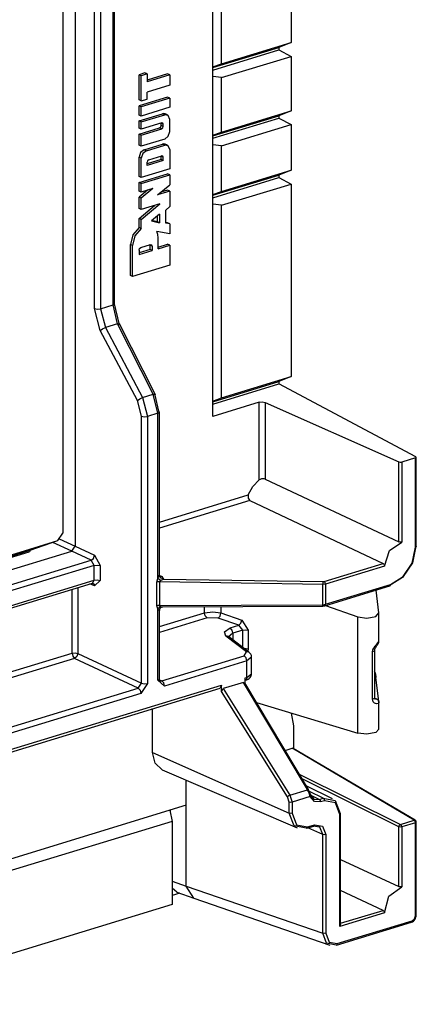
# Model space of a CAD drawing. Extents: x 0 to 11, y 0 to 8.5.
# Drawn here: x 9 to 9.3, y 3.7 to 4.5 of the extents above; entities that cross this region are included whole.
import ezdxf

# ---------------------------------------------------------------- set-up
doc = ezdxf.new("R2010")
doc.units = 0
doc.header["$MEASUREMENT"] = 0
doc.layers.add('1', color=7, linetype='Continuous')

msp = doc.modelspace()

# ---------------------------------------------------------------- linework, layer by layer
at = {"layer": '1', "color": 7, "linetype": 'Continuous'}
for p, q in [((9.02018, 4.94425), (9.02018, 4.02795)), ((9.00996, 4.93603), (9.00996, 4.03857)), ((9.13279, 4.13428), (9.13279, 4.91537)), ((9.05109, 4.22573), (9.05109, 4.74689)), ((9.05238, 4.22675), (9.05238, 4.74791)), ((9.03601, 4.22279), (9.03601, 4.74395)), ((9.0409, 4.74378), (9.0409, 4.22262)), ((9.19712, 4.65165), (9.19712, 4.4407)), ((9.14005, 4.42327), (9.14005, 4.63421)), ((9.14005, 4.42327), (9.19712, 4.4407)), ((9.19712, 4.4407), (9.18702, 4.43672)), ((9.13279, 4.42015), (9.18702, 4.43672)), ((9.13279, 4.41821), (9.18702, 4.43478)), ((9.18702, 4.43672), (9.18702, 4.43478)), ((9.18702, 4.43478), (9.19712, 4.42939)), ((9.13279, 4.42071), (9.14005, 4.42327)), ((9.14005, 4.41195), (9.19712, 4.42939)), ((9.19712, 4.42939), (9.19712, 4.38474)), ((9.07724, 4.41579), (9.07247, 4.41434)), ((9.07424, 4.41352), (9.07247, 4.41434)), ((9.07247, 4.39366), (9.07247, 4.41434)), ((9.07901, 4.41498), (9.07424, 4.41352)), ((9.07901, 4.41498), (9.07724, 4.41579)), ((9.09585, 4.41506), (9.07901, 4.40992)), ((9.07901, 4.41498), (9.07901, 4.40856)), ((9.09762, 4.41425), (9.07901, 4.40856)), ((9.09762, 4.41425), (9.09585, 4.41506)), ((9.09762, 4.41425), (9.09762, 4.40569)), ((9.07424, 4.39284), (9.07424, 4.41352)), ((9.14005, 4.41195), (9.13279, 4.41299)), ((9.14005, 4.36731), (9.14005, 4.41195)), ((9.09762, 4.40569), (9.07901, 4.4)), ((9.07901, 4.3943), (9.07901, 4.4)), ((9.09585, 4.39593), (9.07247, 4.38879)), ((9.07424, 4.39284), (9.07247, 4.39366)), ((9.09762, 4.39512), (9.07424, 4.38798)), ((9.07424, 4.39284), (9.07901, 4.3943)), ((9.09762, 4.39512), (9.09585, 4.39593)), ((9.09762, 4.39512), (9.09762, 4.38763)), ((9.07424, 4.38798), (9.07247, 4.38879)), ((9.07247, 4.3813), (9.07247, 4.38879)), ((9.07247, 4.37644), (9.09167, 4.3823)), ((9.07424, 4.38049), (9.07424, 4.38798)), ((9.09762, 4.38763), (9.07424, 4.38049)), ((9.09285, 4.38246), (9.09167, 4.3823)), ((9.09344, 4.38149), (9.09167, 4.3823)), ((9.09393, 4.3822), (9.09285, 4.38246)), ((9.09569, 4.38139), (9.09393, 4.3822)), ((9.14005, 4.36731), (9.19712, 4.38474)), ((9.19712, 4.38474), (9.18702, 4.38076)), ((9.07424, 4.38049), (9.07247, 4.3813)), ((9.07424, 4.37562), (9.07247, 4.37644)), ((9.07247, 4.3706), (9.07247, 4.37644)), ((9.07424, 4.37562), (9.09344, 4.38149)), ((9.07424, 4.36979), (9.07424, 4.37562)), ((9.09105, 4.37493), (9.07424, 4.36979)), ((9.09048, 4.37472), (9.09048, 4.37475)), ((9.09048, 4.37468), (9.09048, 4.37472)), ((9.09048, 4.37267), (9.09048, 4.37468)), ((9.09225, 4.37387), (9.09048, 4.37468)), ((9.0919, 4.37477), (9.09105, 4.37493)), ((9.09225, 4.37387), (9.0919, 4.37477)), ((9.09225, 4.37186), (9.09225, 4.37387)), ((9.09639, 4.38093), (9.09344, 4.38149)), ((9.09762, 4.37777), (9.09639, 4.38093)), ((9.09762, 4.36783), (9.09762, 4.37777)), ((9.13279, 4.3642), (9.18702, 4.38076)), ((9.13279, 4.36225), (9.18702, 4.37882)), ((9.18702, 4.38076), (9.18702, 4.37882)), ((9.18702, 4.37882), (9.19712, 4.37343)), ((9.07247, 4.36574), (9.08928, 4.37088)), ((9.07424, 4.36979), (9.07247, 4.3706)), ((9.07247, 4.35651), (9.07247, 4.36574)), ((9.07424, 4.36493), (9.07247, 4.36574)), ((9.07424, 4.36493), (9.09105, 4.37006)), ((9.08928, 4.37088), (9.09013, 4.37156)), ((9.09105, 4.37006), (9.08928, 4.37088)), ((9.09013, 4.37156), (9.09048, 4.37267)), ((9.09225, 4.37186), (9.09048, 4.37267)), ((9.09105, 4.37006), (9.0919, 4.37074)), ((9.0919, 4.37074), (9.09225, 4.37186)), ((9.09639, 4.36393), (9.09762, 4.36783)), ((9.13279, 4.36475), (9.14005, 4.36731)), ((9.14005, 4.356), (9.19712, 4.37343)), ((9.19712, 4.37343), (9.19712, 4.33608)), ((9.07424, 4.3557), (9.07424, 4.36493)), ((9.09344, 4.36157), (9.07424, 4.3557)), ((9.07665, 4.35293), (9.09167, 4.35752)), ((9.09285, 4.35767), (9.09167, 4.35752)), ((9.09344, 4.3567), (9.09167, 4.35752)), ((9.09393, 4.35741), (9.09285, 4.35767)), ((9.09344, 4.36157), (9.09639, 4.36393)), ((9.07424, 4.3557), (9.07247, 4.35651)), ((9.07369, 4.35056), (9.07247, 4.34666)), ((9.07665, 4.35293), (9.07369, 4.35056)), ((9.07546, 4.34975), (9.07424, 4.34584)), ((9.07841, 4.35211), (9.07546, 4.34975)), ((9.07841, 4.35211), (9.07665, 4.35293)), ((9.07841, 4.35211), (9.09344, 4.3567)), ((9.09639, 4.35614), (9.09344, 4.3567)), ((9.09569, 4.3566), (9.09393, 4.35741)), ((9.09762, 4.35298), (9.09639, 4.35614)), ((9.09762, 4.35298), (9.09762, 4.3373)), ((9.14005, 4.356), (9.13279, 4.35703)), ((9.14005, 4.31865), (9.14005, 4.356)), ((9.07247, 4.33097), (9.07247, 4.34666)), ((9.07424, 4.34584), (9.07247, 4.34666)), ((9.07424, 4.33015), (9.07424, 4.34584)), ((9.09048, 4.34474), (9.07912, 4.34127)), ((9.09225, 4.34392), (9.07912, 4.33991)), ((9.07947, 4.34388), (9.07912, 4.34276)), ((9.07912, 4.33991), (9.07912, 4.34276)), ((9.08031, 4.34455), (9.07947, 4.34388)), ((9.08031, 4.34455), (9.09105, 4.34784)), ((9.09048, 4.34762), (9.09048, 4.34766)), ((9.09048, 4.34759), (9.09048, 4.34762)), ((9.09048, 4.34474), (9.09048, 4.34759)), ((9.09225, 4.34677), (9.09048, 4.34759)), ((9.09225, 4.34392), (9.09048, 4.34474)), ((9.0919, 4.34768), (9.09105, 4.34784)), ((9.09225, 4.34677), (9.0919, 4.34768)), ((9.09225, 4.34392), (9.09225, 4.34677)), ((9.07247, 4.3261), (9.09585, 4.33325)), ((9.09762, 4.3373), (9.07424, 4.33015)), ((9.09762, 4.33243), (9.09585, 4.33325)), ((9.14005, 4.31865), (9.19712, 4.33608)), ((9.19712, 4.33608), (9.18702, 4.33211)), ((9.07424, 4.33015), (9.07247, 4.33097)), ((9.07247, 4.31897), (9.07247, 4.3261)), ((9.07424, 4.32529), (9.07247, 4.3261)), ((9.07424, 4.32529), (9.09762, 4.33243)), ((9.07424, 4.31816), (9.07424, 4.32529)), ((9.09762, 4.33243), (9.09762, 4.32402)), ((9.13279, 4.31554), (9.18702, 4.33211)), ((9.13279, 4.31359), (9.18702, 4.33016)), ((9.18702, 4.33211), (9.18702, 4.33016)), ((9.18702, 4.33016), (9.19712, 4.32477)), ((9.07938, 4.31973), (9.07247, 4.31405)), ((9.07424, 4.31816), (9.07247, 4.31897)), ((9.08377, 4.32107), (9.07424, 4.31324)), ((9.08377, 4.32107), (9.07424, 4.31816)), ((9.08766, 4.31584), (9.09762, 4.32402)), ((9.09762, 4.31888), (9.08766, 4.31584)), ((9.09585, 4.3197), (9.09029, 4.318)), ((9.09762, 4.31888), (9.09585, 4.3197)), ((9.09762, 4.31888), (9.09762, 4.30639)), ((9.13279, 4.31609), (9.14005, 4.31865)), ((9.14005, 4.30734), (9.19712, 4.32477)), ((9.19712, 4.32477), (9.19712, 4.16694)), ((9.07247, 4.30471), (9.07247, 4.31405)), ((9.07424, 4.31324), (9.07247, 4.31405)), ((9.07424, 4.3039), (9.07424, 4.31324)), ((9.07247, 4.29655), (9.08516, 4.30723)), ((9.07424, 4.3039), (9.07247, 4.30471)), ((9.08945, 4.30855), (9.07424, 4.3039)), ((9.07424, 4.29573), (9.08945, 4.30855)), ((9.09424, 4.30339), (9.09762, 4.30639)), ((9.09424, 4.29277), (9.09424, 4.30339)), ((9.14005, 4.30734), (9.13279, 4.30837)), ((9.14005, 4.14951), (9.14005, 4.30734)), ((9.07247, 4.28919), (9.07247, 4.29655)), ((9.07424, 4.29573), (9.07247, 4.29655)), ((9.07424, 4.28837), (9.07424, 4.29573)), ((9.08918, 4.30005), (9.08257, 4.29448)), ((9.08257, 4.29448), (9.08918, 4.29299)), ((9.08742, 4.29381), (9.08296, 4.29481)), ((9.08742, 4.29381), (9.08742, 4.29856)), ((9.08918, 4.29299), (9.08742, 4.29381)), ((9.08918, 4.30005), (9.08918, 4.29299)), ((9.09585, 4.29292), (9.09424, 4.29324)), ((9.09762, 4.2921), (9.09585, 4.29292)), ((9.07247, 4.28919), (9.06728, 4.28303)), ((9.07424, 4.28837), (9.06905, 4.28222)), ((9.07424, 4.28837), (9.07247, 4.28919)), ((9.08781, 4.28344), (9.08702, 4.28588)), ((9.09762, 4.28386), (9.08702, 4.28588)), ((9.09762, 4.2921), (9.09424, 4.29277)), ((9.09762, 4.2921), (9.09762, 4.28386)), ((9.06728, 4.28303), (9.06531, 4.2751)), ((9.06905, 4.28222), (9.06708, 4.27428)), ((9.08808, 4.2807), (9.08781, 4.28344)), ((9.08808, 4.27176), (9.08808, 4.2807)), ((9.06531, 4.24976), (9.06531, 4.2751)), ((9.06708, 4.27428), (9.06531, 4.2751)), ((9.06708, 4.24894), (9.06708, 4.27428)), ((9.07245, 4.27055), (9.07288, 4.27194)), ((9.08142, 4.27108), (9.07245, 4.26834)), ((9.07245, 4.27055), (9.07245, 4.26698)), ((9.07245, 4.26698), (9.08319, 4.27026)), ((9.07288, 4.27194), (9.07394, 4.27279)), ((9.07394, 4.27279), (9.0817, 4.27516)), ((9.08141, 4.27486), (9.08138, 4.27506)), ((9.08142, 4.27465), (9.08141, 4.27486)), ((9.08319, 4.27383), (9.08142, 4.27465)), ((9.08142, 4.27108), (9.08142, 4.27465)), ((9.08319, 4.27026), (9.08142, 4.27108)), ((9.0817, 4.27516), (9.08275, 4.27496)), ((9.08275, 4.27496), (9.08319, 4.27383)), ((9.08319, 4.27383), (9.08319, 4.27026)), ((9.08808, 4.27311), (9.09585, 4.27549)), ((9.08808, 4.27176), (9.09762, 4.27467)), ((9.09762, 4.27467), (9.09585, 4.27549)), ((9.09762, 4.27467), (9.09762, 4.25827)), ((9.09762, 4.25827), (9.06708, 4.24894)), ((9.06708, 4.24894), (9.06531, 4.24976)), ((9.03601, 4.22279), (9.03836, 4.22233)), ((9.04064, 4.20467), (9.03601, 4.22279)), ((9.03836, 4.22233), (9.0409, 4.22262)), ((9.0409, 4.22262), (9.05109, 4.22573)), ((9.0409, 4.22262), (9.04488, 4.20709)), ((9.05109, 4.22573), (9.05204, 4.22619)), ((9.05488, 4.21015), (9.05109, 4.22573)), ((9.05164, 4.22756), (9.05607, 4.20939)), ((9.05204, 4.22619), (9.05238, 4.22675)), ((9.04064, 4.20467), (9.04253, 4.20603)), ((9.07107, 4.14738), (9.04064, 4.20467)), ((9.04253, 4.20603), (9.04488, 4.20709)), ((9.05488, 4.21015), (9.04488, 4.20709)), ((9.04488, 4.20709), (9.07531, 4.1498)), ((9.05488, 4.21015), (9.05593, 4.21034)), ((9.08403, 4.15246), (9.05488, 4.21015)), ((9.05593, 4.21034), (9.05644, 4.21015)), ((9.08559, 4.15247), (9.05644, 4.21015)), ((9.14005, 4.14951), (9.19712, 4.16694)), ((9.19712, 4.16694), (9.18702, 4.16296)), ((9.13279, 4.14639), (9.18702, 4.16296)), ((9.13279, 4.14445), (9.18702, 4.16102)), ((9.18702, 4.16296), (9.18702, 4.16102)), ((9.29917, 4.1012), (9.18702, 4.16102)), ((9.07107, 4.14738), (9.07297, 4.14874)), ((9.07297, 4.14874), (9.07531, 4.1498)), ((9.07531, 4.1498), (9.08403, 4.15246)), ((9.07531, 4.1498), (9.07926, 4.13427)), ((9.08403, 4.15246), (9.0855, 4.15257)), ((9.08784, 4.13689), (9.08403, 4.15246)), ((9.0855, 4.15257), (9.08522, 4.1517)), ((9.08522, 4.1517), (9.08839, 4.13872)), ((9.13279, 4.14694), (9.14005, 4.14951)), ((9.07438, 4.13444), (9.07107, 4.14738)), ((9.17085, 4.14591), (9.13279, 4.13428)), ((9.17085, 4.14591), (9.17338, 4.1462)), ((9.17085, 4.08234), (9.17085, 4.14591)), ((9.17338, 4.1462), (9.17573, 4.14574)), ((9.17573, 4.14574), (9.28524, 4.09699)), ((9.17573, 4.14574), (9.17573, 4.08288)), ((9.07438, 3.91568), (9.07438, 4.13444)), ((9.07438, 4.13444), (9.07673, 4.13398)), ((9.07673, 4.13398), (9.07926, 4.13427)), ((9.08784, 4.13689), (9.07926, 4.13427)), ((9.07926, 4.13427), (9.07926, 3.91551)), ((9.08784, 4.13689), (9.08911, 4.13776)), ((9.08784, 4.00138), (9.08784, 4.13689)), ((9.08911, 4.13776), (9.08839, 4.13872)), ((9.08914, 4.00464), (9.08914, 4.13791)), ((9.29885, 4.10031), (9.28768, 4.0969)), ((9.29885, 4.10031), (9.29948, 4.10073)), ((9.29885, 4.02715), (9.29885, 4.10031)), ((9.29948, 4.10073), (9.29917, 4.1012)), ((9.29949, 4.02766), (9.29949, 4.10082)), ((9.28524, 4.09699), (9.28641, 4.09676)), ((9.28524, 4.03156), (9.28524, 4.09699)), ((9.28641, 4.09676), (9.28768, 4.0969)), ((9.28768, 4.0969), (9.28768, 4.03133)), ((9.17262, 4.0831), (9.17153, 4.08274)), ((9.17377, 4.08324), (9.17262, 4.0831)), ((9.17484, 4.08315), (9.17377, 4.08324)), ((9.17573, 4.08288), (9.17484, 4.08315)), ((9.16192, 4.06998), (9.16554, 4.07701)), ((9.16554, 4.07701), (9.17085, 4.08234)), ((9.17153, 4.08274), (9.17085, 4.08234)), ((9.17573, 4.08288), (9.28524, 4.03156)), ((9.08914, 4.04774), (9.16192, 4.06998)), ((9.16192, 4.06998), (9.16167, 4.06871)), ((9.16167, 4.06871), (9.16178, 4.06745)), ((9.16178, 4.06745), (9.1622, 4.06642)), ((9.1632, 4.06547), (9.08914, 4.04284)), ((9.1622, 4.06642), (9.16282, 4.06571)), ((9.16282, 4.06571), (9.1632, 4.06547)), ((9.1632, 4.06547), (9.23308, 4.0324)), ((9.00596, 4.03257), (9.00996, 4.03857)), ((8.59643, 3.90745), (9.00596, 4.03257)), ((8.9833, 4.02458), (9.00596, 4.03257)), ((9.01746, 4.02387), (9.0018, 4.0311)), ((9.00695, 4.03405), (9.02018, 4.02795)), ((9.01746, 4.02387), (9.02018, 4.02795)), ((9.02018, 4.02795), (9.03601, 4.0205)), ((9.23308, 4.0324), (9.27235, 4.01386)), ((9.27765, 4.02451), (9.28768, 4.03133)), ((9.28549, 4.03146), (9.28524, 4.03156)), ((9.28601, 4.03134), (9.28549, 4.03146)), ((9.28659, 4.03128), (9.28601, 4.03134)), ((9.28717, 4.03128), (9.28659, 4.03128)), ((9.28768, 4.03133), (9.28717, 4.03128)), ((9.29612, 4.01417), (9.29885, 4.02715)), ((9.29917, 4.02804), (9.29626, 4.01419)), ((9.29932, 4.02738), (9.29885, 4.02715)), ((9.29949, 4.02766), (9.29932, 4.02738)), ((8.59644, 3.90638), (8.9833, 4.02458)), ((8.59644, 3.89524), (9.01746, 4.02387)), ((8.59644, 3.9054), (8.98249, 4.02335)), ((8.9833, 4.02458), (8.98249, 4.02335)), ((9.0333, 4.01643), (9.01746, 4.02387)), ((9.0352, 4.01797), (9.03601, 4.0205)), ((9.03601, 4.0205), (9.04045, 4.01204)), ((9.2734, 4.01172), (9.27765, 4.02451)), ((8.59644, 3.88295), (9.0333, 4.01643)), ((9.03556, 4.01221), (8.59644, 3.87804)), ((9.0333, 4.01643), (9.0352, 4.01797)), ((9.03556, 4.01221), (9.0333, 4.01643)), ((9.03556, 4.01221), (9.0381, 4.0125)), ((9.03556, 4.00003), (9.03556, 4.01221)), ((9.0381, 4.0125), (9.04045, 4.01204)), ((9.04045, 4.01204), (9.04045, 3.99986)), ((9.22402, 3.99909), (9.27235, 4.01386)), ((9.2734, 4.01172), (9.22511, 3.99697)), ((9.27235, 4.01386), (9.27271, 4.01359)), ((9.27271, 4.01359), (9.27302, 4.01317)), ((9.27302, 4.01317), (9.27325, 4.01264)), ((9.27325, 4.01264), (9.27337, 4.01207)), ((9.27337, 4.01207), (9.2734, 4.01172)), ((9.29626, 4.01419), (9.28828, 4.00228)), ((9.28866, 4.00299), (9.29612, 4.01417)), ((9.08784, 4.00138), (9.0885, 4.00301)), ((9.0885, 4.00301), (9.08877, 4.00364)), ((9.08877, 4.00364), (9.089, 4.00419)), ((9.089, 4.00419), (9.08909, 4.00442)), ((9.09009, 4.00209), (9.08909, 4.00442)), ((9.0892, 4.00416), (9.08915, 4.00468)), ((9.08932, 4.00372), (9.0892, 4.00416)), ((9.08926, 4.00404), (9.0911, 4.00311)), ((9.08947, 4.00343), (9.08932, 4.00372)), ((9.08962, 4.00322), (9.08947, 4.00343)), ((9.0903, 4.00301), (9.08957, 4.00321)), ((9.08974, 4.00311), (9.08962, 4.00322)), ((9.0911, 4.00311), (9.0903, 4.00301)), ((9.0911, 4.00311), (9.09251, 4.00099)), ((9.27846, 3.99662), (9.28866, 4.00299)), ((8.8554, 3.94302), (9.03433, 3.99768)), ((8.85658, 3.94534), (9.03556, 4.00003)), ((9.03601, 3.99534), (9.03208, 3.997)), ((9.03433, 3.99768), (9.03556, 4.00003)), ((9.03433, 3.99765), (9.03471, 3.99772)), ((9.03469, 3.99772), (9.03565, 3.99684)), ((9.03556, 4.00003), (9.0381, 4.00032)), ((9.03565, 3.99684), (9.03601, 3.99534)), ((9.04045, 3.99986), (9.03601, 3.99534)), ((9.0381, 4.00032), (9.04045, 3.99986)), ((9.08686, 3.99848), (9.08784, 4.00138)), ((9.08792, 3.9987), (9.08686, 3.99848)), ((9.08686, 3.97904), (9.08686, 3.99848)), ((9.08885, 4.00057), (9.08784, 4.00138)), ((9.08912, 3.99877), (9.08792, 3.9987)), ((9.09007, 3.99973), (9.08885, 4.00057)), ((9.09007, 3.99973), (9.08912, 3.99877)), ((9.08912, 3.99877), (9.08912, 3.97933)), ((9.22285, 3.99668), (9.08912, 3.99877)), ((9.09167, 4.0005), (9.09007, 3.99973)), ((9.09251, 4.00099), (9.09009, 4.00209)), ((9.09224, 4.00081), (9.09167, 4.0005)), ((9.09251, 4.00099), (9.09224, 4.00081)), ((9.09251, 4.00099), (9.22289, 3.99895)), ((9.22287, 3.99801), (9.22285, 3.99668)), ((9.22511, 3.99697), (9.22285, 3.99668)), ((9.22285, 3.98002), (9.22285, 3.99668)), ((9.22289, 3.99895), (9.22287, 3.99801)), ((9.22289, 3.99895), (9.22402, 3.99909)), ((9.22479, 3.99825), (9.22402, 3.99909)), ((9.22451, 3.97916), (9.27787, 3.99546)), ((9.22511, 3.99697), (9.22479, 3.99825)), ((9.22511, 3.99697), (9.22511, 3.98032)), ((9.22511, 3.98032), (9.27846, 3.99662)), ((9.28828, 4.00228), (9.27738, 3.9955)), ((9.27787, 3.99546), (9.2783, 3.99585)), ((9.2783, 3.99585), (9.27846, 3.99662)), ((9.01751, 3.9403), (9.01751, 3.99255)), ((9.0224, 3.99404), (9.0224, 3.94013)), ((9.2689, 3.97325), (9.26663, 3.99202)), ((9.08792, 3.97926), (9.08686, 3.97904)), ((9.08784, 3.97674), (9.08686, 3.97904)), ((9.08912, 3.97933), (9.08792, 3.97926)), ((9.09007, 3.97857), (9.08885, 3.97785)), ((9.08912, 3.97933), (9.22285, 3.98002)), ((9.08912, 3.97933), (9.09007, 3.97857)), ((9.09007, 3.97857), (9.0917, 3.97826)), ((9.09089, 3.97803), (9.09144, 3.9782)), ((9.09144, 3.9782), (9.09168, 3.97823)), ((9.09168, 3.97823), (9.09191, 3.97823)), ((9.0917, 3.97826), (9.09192, 3.97826)), ((9.09193, 3.97825), (9.22288, 3.97892)), ((9.12596, 3.97343), (9.12596, 3.97843)), ((9.13946, 3.9785), (9.13946, 3.97327)), ((9.22285, 3.98002), (9.22511, 3.98032)), ((9.22286, 3.97922), (9.22285, 3.98002)), ((9.22288, 3.97892), (9.22286, 3.97922)), ((9.22288, 3.97892), (9.22372, 3.97898)), ((9.22372, 3.97898), (9.22451, 3.97916)), ((9.22451, 3.97916), (9.22495, 3.97955)), ((9.22495, 3.97955), (9.22511, 3.98032)), ((9.22504, 3.97932), (9.25154, 3.97015)), ((9.08885, 3.97785), (9.08784, 3.97674)), ((9.08784, 3.91813), (9.08784, 3.97674)), ((9.08839, 3.97578), (9.08784, 3.97674)), ((9.08879, 3.97533), (9.08839, 3.97578)), ((9.08898, 3.97523), (9.08879, 3.97533)), ((9.08909, 3.97532), (9.08898, 3.97523)), ((9.08921, 3.97615), (9.08909, 3.97532)), ((9.08914, 3.91915), (9.08914, 3.97551)), ((9.08914, 3.96218), (9.12596, 3.97343)), ((9.08916, 3.97551), (9.08925, 3.97601)), ((9.08956, 3.97692), (9.08921, 3.97615)), ((9.08925, 3.97601), (9.08934, 3.97652)), ((9.08956, 3.97689), (9.08992, 3.97736)), ((9.08992, 3.97736), (9.09036, 3.97774)), ((9.09036, 3.97774), (9.09089, 3.97803)), ((9.12596, 3.97343), (9.13275, 3.97429)), ((9.12659, 3.97087), (9.12596, 3.97343)), ((9.12813, 3.96919), (9.12659, 3.97087)), ((9.13275, 3.97429), (9.13946, 3.97327)), ((9.13713, 3.96905), (9.13876, 3.9707)), ((9.13876, 3.9707), (9.13946, 3.97327)), ((9.13946, 3.97327), (9.15661, 3.96733)), ((9.25154, 3.87469), (9.25154, 3.97015)), ((9.25154, 3.97015), (9.25908, 3.96909)), ((9.25908, 3.96909), (9.26624, 3.97037)), ((9.26624, 3.97037), (9.2689, 3.97325)), ((9.26891, 3.95064), (9.26891, 3.97305)), ((9.12813, 3.96919), (9.08914, 3.95728)), ((9.13713, 3.96905), (9.12813, 3.96919)), ((9.15428, 3.96311), (9.13713, 3.96905)), ((9.14716, 3.96094), (9.15428, 3.96311)), ((9.15428, 3.96311), (9.15591, 3.96476)), ((9.1574, 3.95916), (9.15428, 3.96311)), ((9.15591, 3.96476), (9.15661, 3.96733)), ((9.15661, 3.96733), (9.16189, 3.95913)), ((9.14229, 3.95788), (9.14716, 3.96094)), ((9.14356, 3.95426), (9.14229, 3.95788)), ((9.16037, 3.9415), (9.14356, 3.95426)), ((9.14468, 3.95426), (9.14356, 3.95426)), ((9.14564, 3.95382), (9.14468, 3.95426)), ((9.14564, 3.95382), (9.14533, 3.95412)), ((9.14933, 3.95669), (9.14547, 3.95332)), ((9.14869, 3.95926), (9.14716, 3.96094)), ((9.14933, 3.95669), (9.14869, 3.95926)), ((9.1574, 3.95916), (9.14933, 3.95669)), ((9.14933, 3.95669), (9.14933, 3.95102)), ((9.1574, 3.95916), (9.15966, 3.95945)), ((9.1574, 3.9449), (9.1574, 3.95916)), ((9.15966, 3.95945), (9.16189, 3.95913)), ((9.16189, 3.95913), (9.16189, 3.94393)), ((9.16245, 3.94106), (9.14564, 3.95382)), ((9.26463, 3.94444), (9.26587, 3.9462)), ((9.26587, 3.9462), (9.26714, 3.94771)), ((9.26652, 3.94555), (9.26693, 3.9462)), ((9.26693, 3.9462), (9.26734, 3.94678)), ((9.26714, 3.94771), (9.26828, 3.94912)), ((9.26734, 3.94678), (9.26793, 3.94766)), ((9.26793, 3.94766), (9.26842, 3.94856)), ((9.26828, 3.94912), (9.2689, 3.95043)), ((9.26842, 3.94856), (9.26869, 3.94932)), ((9.26869, 3.94932), (9.26888, 3.95016)), ((9.26886, 3.94999), (9.26891, 3.95059)), ((9.26891, 3.95059), (9.26888, 3.95121)), ((9.2689, 3.95043), (9.2689, 3.95082)), ((8.86484, 3.89365), (9.01751, 3.9403)), ((9.01751, 3.9403), (9.02005, 3.94059)), ((9.01751, 3.9403), (9.01814, 3.93773)), ((9.02005, 3.94059), (9.0224, 3.94013)), ((9.0224, 3.94013), (9.02158, 3.9376)), ((9.0224, 3.94013), (9.07438, 3.91568)), ((9.0911, 3.91755), (9.15857, 3.93816)), ((9.15836, 3.94416), (9.16021, 3.94423)), ((9.15857, 3.93816), (9.16037, 3.9415)), ((9.16011, 3.93648), (9.15857, 3.93816)), ((9.16021, 3.94423), (9.16189, 3.94393)), ((9.16148, 3.9415), (9.16037, 3.9415)), ((9.16245, 3.94106), (9.16148, 3.9415)), ((9.16189, 3.94393), (9.16154, 3.94174)), ((9.16267, 3.94088), (9.16245, 3.94106)), ((9.16289, 3.94069), (9.16267, 3.94088)), ((9.16348, 3.94007), (9.16289, 3.94069)), ((9.16398, 3.93935), (9.16348, 3.94007)), ((9.16439, 3.9385), (9.16398, 3.93935)), ((9.16458, 3.93759), (9.16439, 3.9385)), ((9.26369, 3.94146), (9.26395, 3.94298)), ((9.26497, 3.94194), (9.26369, 3.94146)), ((9.26369, 3.90253), (9.26369, 3.94146)), ((9.26395, 3.94298), (9.26463, 3.94444)), ((9.26543, 3.9426), (9.26497, 3.94194)), ((9.26543, 3.90366), (9.26543, 3.94259)), ((9.26544, 3.94279), (9.26548, 3.94314)), ((9.26544, 3.9427), (9.26544, 3.94279)), ((9.26545, 3.94261), (9.26544, 3.9427)), ((9.26548, 3.94314), (9.26557, 3.94354)), ((9.26557, 3.94354), (9.26574, 3.94402)), ((9.26574, 3.94402), (9.26594, 3.9445)), ((9.26594, 3.9445), (9.26622, 3.94504)), ((9.26622, 3.94504), (9.26652, 3.94555)), ((9.01968, 3.93605), (8.86436, 3.8886)), ((9.01814, 3.93773), (9.01968, 3.93605)), ((9.02158, 3.9376), (9.01968, 3.93605)), ((9.07166, 3.91161), (9.01968, 3.93605)), ((9.16074, 3.93392), (9.09327, 3.9133)), ((9.16074, 3.93392), (9.16011, 3.93648)), ((9.16461, 3.93701), (9.16074, 3.93392)), ((9.16074, 3.92042), (9.16074, 3.93392)), ((9.16452, 3.93696), (9.16457, 3.93728)), ((9.16457, 3.93728), (9.16458, 3.93759)), ((9.16461, 3.92343), (9.16461, 3.93702)), ((9.16074, 3.92042), (9.16461, 3.92343)), ((9.16396, 3.9211), (9.16437, 3.92198)), ((9.16437, 3.92198), (9.16455, 3.92281)), ((9.16455, 3.92281), (9.16458, 3.92369)), ((9.2657, 3.92451), (9.26533, 3.92537)), ((9.26544, 3.92511), (9.26543, 3.92512)), ((9.26613, 3.92276), (9.26543, 3.92357)), ((9.26613, 3.92181), (9.26543, 3.92269)), ((9.26545, 3.92509), (9.26544, 3.92511)), ((9.26601, 3.92364), (9.2657, 3.92451)), ((9.26623, 3.92295), (9.26601, 3.92364)), ((9.26636, 3.92179), (9.26613, 3.92276)), ((9.26646, 3.92075), (9.26613, 3.92181)), ((9.26633, 3.92225), (9.26623, 3.92295)), ((9.26631, 3.92195), (9.26633, 3.9221)), ((9.26633, 3.9221), (9.26633, 3.92225)), ((9.26636, 3.92179), (9.26648, 3.92039)), ((8.89261, 3.83849), (9.13997, 3.91407)), ((9.07166, 3.91161), (9.07438, 3.91568)), ((9.07926, 3.91551), (9.07383, 3.90736)), ((9.07438, 3.91568), (9.07673, 3.91522)), ((9.07673, 3.91522), (9.07926, 3.91551)), ((9.08784, 3.91813), (9.0888, 3.91859)), ((9.09327, 3.9133), (9.08784, 3.91813)), ((9.0888, 3.91859), (9.08914, 3.91915)), ((9.08915, 3.91888), (9.08914, 3.91915)), ((9.08917, 3.91863), (9.08915, 3.91888)), ((9.08925, 3.91825), (9.08917, 3.91863)), ((9.0892, 3.91851), (9.0911, 3.91755)), ((9.08935, 3.91797), (9.08925, 3.91825)), ((9.08949, 3.91773), (9.08935, 3.91797)), ((9.08958, 3.91764), (9.08949, 3.91773)), ((9.0896, 3.91763), (9.08958, 3.91764)), ((9.08962, 3.91763), (9.0896, 3.91763)), ((9.08977, 3.91756), (9.0911, 3.91755)), ((9.09264, 3.91587), (9.0911, 3.91755)), ((9.09327, 3.9133), (9.09264, 3.91587)), ((9.13997, 3.91407), (9.13876, 3.91173)), ((9.13997, 3.90883), (9.13997, 3.91407)), ((9.15797, 3.91638), (9.14131, 3.91129)), ((9.21029, 3.82857), (9.15797, 3.91638)), ((9.15797, 3.91638), (9.15904, 3.91591)), ((9.2111, 3.82852), (9.15904, 3.91591)), ((9.15932, 3.91998), (9.16074, 3.92042)), ((9.15932, 3.91544), (9.15932, 3.91998)), ((9.15932, 3.91802), (9.15955, 3.91809)), ((9.16042, 3.91888), (9.15955, 3.91809)), ((9.15955, 3.91809), (9.16068, 3.91848)), ((9.16074, 3.92042), (9.16042, 3.91888)), ((9.16068, 3.91848), (9.16171, 3.91899)), ((9.16171, 3.91899), (9.16261, 3.91959)), ((9.16261, 3.91959), (9.1634, 3.92033)), ((9.1634, 3.92033), (9.16396, 3.9211)), ((9.26888, 3.90071), (9.26646, 3.92075)), ((8.88512, 3.85461), (9.07166, 3.91161)), ((9.07383, 3.90736), (8.88729, 3.85037)), ((8.89142, 3.83616), (9.13876, 3.91173)), ((9.07166, 3.91161), (9.0732, 3.90993)), ((9.0732, 3.90993), (9.07383, 3.90736)), ((9.13997, 3.90883), (9.14131, 3.91129)), ((9.19401, 3.82263), (9.13997, 3.90883)), ((9.14131, 3.91129), (9.19603, 3.824)), ((9.16859, 3.89988), (9.25154, 3.87469)), ((9.26496, 3.90301), (9.26369, 3.90253)), ((9.26376, 3.90175), (9.26369, 3.90253)), ((9.26425, 3.90052), (9.26376, 3.90175)), ((9.26525, 3.89943), (9.26425, 3.90052)), ((9.26543, 3.90366), (9.26496, 3.90301)), ((9.26688, 3.89873), (9.26525, 3.89943)), ((9.26544, 3.90351), (9.26775, 3.90272)), ((9.26544, 3.90324), (9.26789, 3.90223)), ((9.26545, 3.90345), (9.26545, 3.90368)), ((9.26546, 3.90325), (9.26545, 3.90345)), ((9.26554, 3.90295), (9.26546, 3.90325)), ((9.26564, 3.90273), (9.26554, 3.90295)), ((9.2657, 3.90262), (9.26564, 3.90273)), ((9.26574, 3.90256), (9.2657, 3.90262)), ((9.26576, 3.90254), (9.26574, 3.90256)), ((9.26828, 3.89898), (9.26688, 3.89873)), ((9.26775, 3.90272), (9.26888, 3.90071)), ((9.26789, 3.90223), (9.2689, 3.89994)), ((9.2689, 3.89994), (9.26828, 3.89898)), ((9.2689, 3.90035), (9.2689, 3.89994)), ((9.26891, 3.87774), (9.26891, 3.90016)), ((9.08355, 3.85895), (9.08355, 3.89487)), ((9.19914, 3.88067), (9.19732, 3.89115)), ((9.19914, 3.86196), (9.19914, 3.88067)), ((9.25908, 3.87384), (9.25154, 3.87469)), ((9.26624, 3.87518), (9.25908, 3.87384)), ((9.2689, 3.87792), (9.26624, 3.87518)), ((9.08562, 3.8501), (9.08355, 3.85895)), ((9.08355, 3.85895), (9.19528, 3.80922)), ((9.19199, 3.86059), (9.19778, 3.86236)), ((9.19778, 3.86236), (9.1986, 3.86228)), ((9.29778, 3.80341), (9.19778, 3.86236)), ((9.29863, 3.80332), (9.1986, 3.86228)), ((9.09129, 3.84475), (9.08562, 3.8501)), ((9.09129, 3.84475), (9.2019, 3.79706)), ((9.20359, 3.84113), (9.28661, 3.8)), ((9.11112, 3.8156), (9.11112, 3.8362)), ((9.28524, 3.79797), (9.20588, 3.83729)), ((9.19603, 3.824), (9.2104, 3.82839)), ((9.23095, 3.821), (9.20921, 3.8317)), ((9.21082, 3.82865), (9.21029, 3.82857)), ((9.2104, 3.82839), (9.21029, 3.82857)), ((9.21093, 3.82847), (9.2104, 3.82839)), ((9.2112, 3.82686), (9.2104, 3.82839)), ((9.2111, 3.82852), (9.21082, 3.82865)), ((9.21121, 3.82834), (9.21093, 3.82847)), ((9.21115, 3.82843), (9.2111, 3.82852)), ((9.21121, 3.82834), (9.21115, 3.82843)), ((9.21126, 3.82824), (9.2112, 3.82834)), ((9.21204, 3.82475), (9.2112, 3.82686)), ((9.21132, 3.82815), (9.21126, 3.82824)), ((9.21181, 3.82725), (9.21132, 3.82815)), ((9.21224, 3.82629), (9.21181, 3.82725)), ((9.22321, 3.82144), (9.21192, 3.82693)), ((9.21263, 3.82533), (9.21224, 3.82629)), ((9.21297, 3.82444), (9.21263, 3.82533)), ((9.19489, 3.82342), (9.19401, 3.82263)), ((9.19528, 3.81826), (9.19401, 3.82263)), ((9.19603, 3.824), (9.19489, 3.82342)), ((9.19528, 3.80922), (9.19528, 3.81826)), ((9.19645, 3.81803), (9.19528, 3.81826)), ((9.19603, 3.824), (9.19772, 3.81817)), ((9.19772, 3.81817), (9.19645, 3.81803)), ((9.21264, 3.82273), (9.19772, 3.81817)), ((9.19772, 3.81817), (9.19772, 3.80913)), ((9.21264, 3.82273), (9.21204, 3.82475)), ((9.21314, 3.82331), (9.21264, 3.82273)), ((9.216, 3.81869), (9.21264, 3.82273)), ((9.21282, 3.82421), (9.21568, 3.82076)), ((9.21307, 3.82415), (9.21297, 3.82444)), ((9.21317, 3.82387), (9.21307, 3.82415)), ((9.21309, 3.82388), (9.22008, 3.82048)), ((9.21317, 3.82387), (9.21314, 3.82331)), ((9.21568, 3.82076), (9.22008, 3.82048)), ((9.22116, 3.81836), (9.216, 3.81869)), ((9.22008, 3.82048), (9.22321, 3.82144)), ((9.22008, 3.82048), (9.22084, 3.81964)), ((9.22084, 3.81964), (9.22116, 3.81836)), ((9.2243, 3.81931), (9.22116, 3.81836)), ((9.22321, 3.82144), (9.22398, 3.8206)), ((9.22321, 3.82144), (9.23307, 3.81957)), ((9.22398, 3.8206), (9.2243, 3.81931)), ((9.23319, 3.81763), (9.2243, 3.81931)), ((9.23307, 3.81957), (9.23715, 3.80903)), ((9.23688, 3.80812), (9.23319, 3.81763)), ((9.11112, 3.8156), (8.57734, 3.65252)), ((9.09771, 3.81151), (9.09944, 3.80242)), ((9.09786, 3.81155), (9.09786, 3.81072)), ((9.11112, 3.74933), (9.11112, 3.8156)), ((9.19936, 3.79868), (9.19528, 3.80922)), ((9.19645, 3.80899), (9.19528, 3.80922)), ((9.19772, 3.80913), (9.19645, 3.80899)), ((9.19772, 3.80913), (9.2014, 3.79962)), ((9.23715, 3.80903), (9.23751, 3.80856)), ((9.09944, 3.80242), (8.96503, 3.76135)), ((9.09944, 3.80242), (9.09944, 3.73422)), ((9.23751, 3.80856), (9.23688, 3.80812)), ((9.23688, 3.71624), (9.23688, 3.80812)), ((9.23753, 3.71801), (9.23753, 3.80863)), ((9.28661, 3.8), (9.29778, 3.80341)), ((9.29885, 3.8013), (9.28768, 3.79789)), ((9.29778, 3.80341), (9.29823, 3.80345)), ((9.29854, 3.80257), (9.29778, 3.80341)), ((9.29823, 3.80345), (9.29863, 3.80332)), ((9.29885, 3.8013), (9.29854, 3.80257)), ((9.29885, 3.8013), (9.29932, 3.80153)), ((9.29885, 3.725), (9.29885, 3.8013)), ((9.29932, 3.80153), (9.29949, 3.80181)), ((9.29949, 3.72551), (9.29949, 3.80181)), ((9.20922, 3.79682), (9.19936, 3.79868)), ((9.2014, 3.79962), (9.2103, 3.79794)), ((9.20999, 3.79695), (9.20922, 3.79682)), ((9.20971, 3.79677), (9.21556, 3.79856)), ((9.2103, 3.79794), (9.20999, 3.79695)), ((9.2103, 3.79794), (9.21615, 3.79972)), ((9.22284, 3.79169), (9.21072, 3.79708)), ((9.22056, 3.79756), (9.21507, 3.7986)), ((9.21599, 3.79896), (9.21556, 3.79856)), ((9.21615, 3.79972), (9.21599, 3.79896)), ((9.21615, 3.79972), (9.22261, 3.7985)), ((9.22284, 3.79169), (9.22056, 3.79756)), ((9.22261, 3.7985), (9.22528, 3.7916)), ((9.28524, 3.79797), (9.28566, 3.79923)), ((9.28641, 3.79774), (9.28524, 3.79797)), ((9.28524, 3.74894), (9.28524, 3.79797)), ((9.28566, 3.79923), (9.28661, 3.8)), ((9.28768, 3.79789), (9.28641, 3.79774)), ((9.28737, 3.79916), (9.28661, 3.8)), ((9.28768, 3.79789), (9.28737, 3.79916)), ((9.28768, 3.79789), (9.28768, 3.74871)), ((9.22284, 3.7108), (9.22284, 3.79169)), ((9.22402, 3.79146), (9.22284, 3.79169)), ((9.22528, 3.7916), (9.22402, 3.79146)), ((9.22528, 3.7916), (9.22528, 3.71072)), ((9.23752, 3.7713), (9.28524, 3.74894)), ((9.09944, 3.75351), (9.11112, 3.74933)), ((9.10346, 3.74441), (9.09944, 3.7478)), ((9.10346, 3.74441), (9.11721, 3.73948)), ((9.11112, 3.74933), (9.11112, 3.74931)), ((9.11112, 3.74931), (9.22284, 3.7108)), ((9.1173, 3.73945), (9.11112, 3.74931)), ((9.27229, 3.72951), (9.23752, 3.74588)), ((9.27712, 3.74115), (9.28768, 3.74871)), ((9.28549, 3.74884), (9.28524, 3.74894)), ((9.28601, 3.74872), (9.28549, 3.74884)), ((9.28659, 3.74866), (9.28601, 3.74872)), ((9.28717, 3.74866), (9.28659, 3.74866)), ((9.28768, 3.74871), (9.28717, 3.74866)), ((9.10591, 3.74353), (9.09944, 3.74156)), ((9.1173, 3.73945), (9.22857, 3.7011)), ((9.27349, 3.72742), (9.27712, 3.74115)), ((9.09944, 3.73422), (8.96503, 3.69315)), ((9.23753, 3.71889), (9.27229, 3.72951)), ((9.27229, 3.72951), (9.27266, 3.72924)), ((9.27266, 3.72924), (9.273, 3.72883)), ((9.273, 3.72883), (9.27326, 3.72831)), ((9.27326, 3.72831), (9.27344, 3.72776)), ((9.23477, 3.70225), (9.29619, 3.72101)), ((9.27349, 3.72742), (9.23688, 3.71624)), ((9.27344, 3.72776), (9.27349, 3.72742)), ((9.29603, 3.72025), (9.2956, 3.71985)), ((9.2956, 3.71985), (9.29643, 3.7202)), ((9.29619, 3.72101), (9.29603, 3.72025)), ((9.29619, 3.72101), (9.29807, 3.72252)), ((9.29643, 3.7202), (9.29719, 3.7207)), ((9.29719, 3.7207), (9.29785, 3.72132)), ((9.29785, 3.72132), (9.29842, 3.72206)), ((9.29807, 3.72252), (9.29885, 3.725)), ((9.29842, 3.72206), (9.29891, 3.72293)), ((9.29885, 3.725), (9.29932, 3.72522)), ((9.29891, 3.72293), (9.29925, 3.72385)), ((9.29925, 3.72385), (9.29943, 3.72467)), ((9.29932, 3.72522), (9.29949, 3.72551)), ((9.29943, 3.72467), (9.29949, 3.72551)), ((9.23418, 3.70108), (9.2956, 3.71985)), ((9.23753, 3.71801), (9.23688, 3.71624)), ((9.22402, 3.71057), (9.22284, 3.7108)), ((9.22607, 3.70257), (9.22284, 3.7108)), ((9.22528, 3.71072), (9.22402, 3.71057)), ((9.22528, 3.71072), (9.22806, 3.70353)), ((9.23375, 3.7011), (9.22607, 3.70257)), ((9.22806, 3.70353), (9.23477, 3.70225)), ((9.23448, 3.70128), (9.23375, 3.7011)), ((9.23477, 3.70225), (9.23448, 3.70128))]:
    msp.add_line(p, q, dxfattribs=at)
msp.add_arc((9.29774, 3.80181), 0.00175, 0, 59.48196, dxfattribs=at)

doc.saveas('drawing.dxf')
